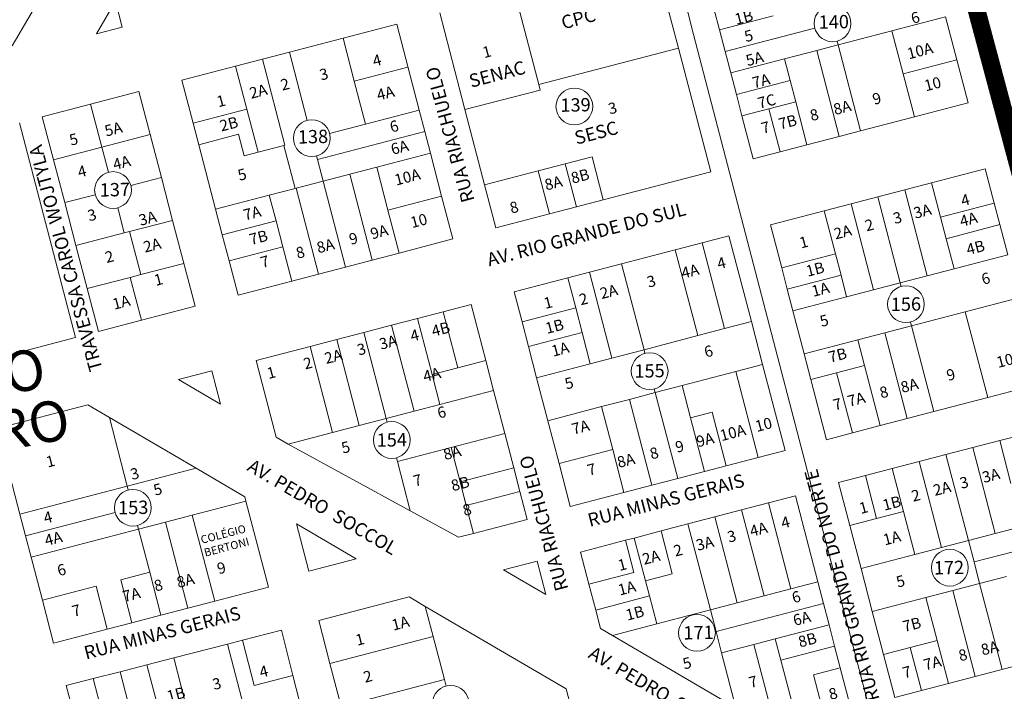
# Model space of a CAD drawing. Units: millimetres. Extents: x 1293 to 14958, y 782 to 9395.
# Drawn here: x 9828 to 10272, y 4878 to 5181 of the extents above; entities that cross this region are included whole.
import ezdxf
from ezdxf.enums import TextEntityAlignment as Align
from ezdxf.lldxf.tags import DXFTag

# ---------------------------------------------------------------- set-up
doc = ezdxf.new("R2010")
doc.units = ezdxf.units.MM
doc.linetypes.add('CONTÍNUO', pattern=[0])
for name, color, linetype in [('00 - DEMARCAÇÃO DE QUADRAS', 3, 'Continuous'), ('00 - DIVISÃO DE LOTES', 251, 'Continuous'), ('00 - HIDROGRAFIA', 172, 'Continuous'), ('00 - INSTITUCIONAIS', 30, 'Continuous'), ('00 - NÚMERO LOTES', 7, 'CONTÍNUO'), ('00 - PERÍMETROS BAIRROS E CIDADE', 30, 'Continuous'), ('00 - TEXTO RUAS', 7, 'Continuous'), ('LARANJA NOME', 30, 'Continuous')]:
    doc.layers.add(name, color=color, linetype=linetype)
doc.layers.add('00 - TEXTO QUADRAS', color=4, linetype='CONTÍNUO', lineweight=18)
doc.styles.get("Standard").update_dxf_attribs({"font": 'arial.ttf'})
tags = doc.linetypes.add('Tracejado', pattern=[25, 15, -10]).pattern_tags.tags
tags[6:7] = [DXFTag(74, 4), DXFTag(75, 0), DXFTag(340, '0'), DXFTag(46, 1.0), DXFTag(50, 0.0), DXFTag(44, 0.0), DXFTag(45, 0.0)]
tags[4:5] = [DXFTag(74, 4), DXFTag(75, 0), DXFTag(340, '0'), DXFTag(46, 1.0), DXFTag(50, 0.0), DXFTag(44, 0.0), DXFTag(45, 0.0)]

msp = doc.modelspace()

# ---------------------------------------------------------------- linework, layer by layer
at = {"layer": '00 - DEMARCAÇÃO DE QUADRAS', "lineweight": 5}
for p, q in [((9824.91, 5169.05), (9860.65, 5230.06)), ((10114.17, 5209.1), (10124.91, 5167.98)), ((9862.77, 5174.46), (9871.35, 5189.1)), ((9871.35, 5189.1), (9874.38, 5177.49)), ((10028.79, 5140.3), (10017.42, 5183.84)), ((10143.44, 5176.19), (10140.91, 5185.87)), ((10245.25, 5182.11), (10250.3, 5162.75)), ((9874.38, 5177.49), (9862.77, 5174.46)), ((9973.88, 5172.47), (9998.06, 5178.79)), ((9998.06, 5178.79), (10008.17, 5140.08)), ((10145.96, 5166.51), (10143.44, 5176.19)), ((9949.69, 5166.15), (9973.88, 5172.47)), ((9937.59, 5162.99), (9949.69, 5166.15)), ((10124.91, 5167.98), (10139.44, 5112.35)), ((10148.49, 5156.84), (10145.96, 5166.51)), ((9937.59, 5162.99), (9925.5, 5159.84)), ((10250.3, 5162.75), (10255.35, 5143.4)), ((9901.31, 5153.52), (9925.5, 5159.84)), ((9906.36, 5134.17), (9901.31, 5153.52)), ((10151.02, 5147.16), (10148.49, 5156.84)), ((9860.19, 5142.78), (9881.96, 5148.47)), ((9881.96, 5148.47), (9887.01, 5129.11)), ((10153.54, 5137.49), (10151.02, 5147.16)), ((9838.42, 5137.1), (9860.19, 5142.78)), ((10010.7, 5130.41), (10008.17, 5140.08)), ((10037.63, 5106.43), (10028.79, 5140.3)), ((10255.35, 5143.4), (10231.16, 5137.09)), ((9843.47, 5117.74), (9838.42, 5137.1)), ((10158.6, 5118.14), (10153.54, 5137.49)), ((10231.16, 5137.09), (10206.97, 5130.77)), ((9828.13, 5134.41), (9853.4, 5037.65)), ((9908.89, 5124.49), (9906.36, 5134.17)), ((10206.97, 5130.77), (10197.3, 5128.24)), ((9887.01, 5129.11), (9892.06, 5109.76)), ((10013.22, 5120.73), (10010.7, 5130.41)), ((10182.79, 5124.45), (10197.3, 5128.24)), ((9916.47, 5095.47), (9908.89, 5124.49)), ((10182.79, 5124.45), (10170.69, 5121.3)), ((9848.52, 5098.39), (9843.47, 5117.74)), ((10013.22, 5120.73), (10018.28, 5101.38)), ((10170.69, 5121.3), (10158.6, 5118.14)), ((10238.93, 5107.33), (10263.12, 5113.64)), ((10263.12, 5113.64), (10267.17, 5098.16)), ((9897.12, 5090.41), (9892.06, 5109.76)), ((10139.44, 5112.35), (10091.06, 5099.72)), ((10042.68, 5087.08), (10037.63, 5106.43)), ((10214.75, 5101.01), (10226.84, 5104.17)), ((10226.84, 5104.17), (10238.93, 5107.33)), ((10018.28, 5101.38), (10023.33, 5082.03)), ((10091.06, 5099.72), (10078.97, 5096.56)), ((10202.65, 5097.85), (10214.75, 5101.01)), ((9853.58, 5079.04), (9848.52, 5098.39)), ((9919.5, 5083.85), (9916.47, 5095.47)), ((10078.97, 5096.56), (10066.87, 5093.4)), ((10202.65, 5097.85), (10190.56, 5094.69)), ((10267.17, 5098.16), (10269.69, 5088.49)), ((10066.87, 5093.4), (10042.68, 5087.08)), ((10166.37, 5088.38), (10190.56, 5094.69)), ((9897.12, 5090.41), (9907.22, 5051.71)), ((10171.42, 5069.03), (10166.37, 5088.38)), ((10269.69, 5088.49), (10273.23, 5074.94)), ((9922.53, 5072.24), (9919.5, 5083.85)), ((10023.33, 5082.03), (9999.14, 5075.71)), ((10135.6, 5080.34), (10147.69, 5083.5)), ((10147.69, 5083.5), (10157.8, 5044.8)), ((9858.63, 5059.69), (9853.58, 5079.04)), ((10123.5, 5077.18), (10135.6, 5080.34)), ((9999.14, 5075.71), (9987.05, 5072.55)), ((10099.32, 5070.87), (10123.5, 5077.18)), ((9926.58, 5056.76), (9922.53, 5072.24)), ((9974.95, 5069.4), (9962.86, 5066.24)), ((9987.05, 5072.55), (9974.95, 5069.4)), ((10084.8, 5067.08), (10099.32, 5070.87)), ((10173.95, 5059.35), (10171.42, 5069.03)), ((9950.76, 5063.08), (9962.86, 5066.24)), ((10050.94, 5058.23), (10075.13, 5064.55)), ((10084.8, 5067.08), (10075.13, 5064.55)), ((9863.68, 5040.34), (9858.63, 5059.69)), ((9950.76, 5063.08), (9926.58, 5056.76)), ((10054.48, 5044.69), (10050.94, 5058.23)), ((10176.47, 5049.67), (10173.95, 5059.35)), ((9907.22, 5051.71), (9883.04, 5045.39)), ((10018.98, 5049.21), (10031.56, 5052.49)), ((10031.56, 5052.49), (10038.13, 5027.33)), ((10007.37, 5046.17), (10018.98, 5049.21)), ((10181.53, 5030.32), (10176.47, 5049.67)), ((9883.04, 5045.39), (9863.68, 5040.34)), ((9983.18, 5039.86), (9995.76, 5043.14)), ((9995.76, 5043.14), (10007.37, 5046.17)), ((10057.38, 5033.56), (10054.48, 5044.69)), ((10157.8, 5044.8), (10162.85, 5025.45)), ((9853.4, 5037.65), (9799.83, 5023.67)), ((9971.09, 5036.7), (9983.18, 5039.86)), ((9934.8, 5027.22), (9958.99, 5033.54)), ((9958.99, 5033.54), (9971.09, 5036.7)), ((10061.04, 5019.53), (10057.38, 5033.56)), ((10184.56, 5018.71), (10181.53, 5030.32)), ((9943.79, 4992.8), (9934.8, 5027.22)), ((10038.13, 5027.33), (10041.67, 5013.79)), ((10162.85, 5025.45), (10172.96, 4986.74)), ((9899.74, 5018.75), (9914.8, 5022.68)), ((9914.8, 5022.68), (9918.74, 5007.62)), ((9918.74, 5007.62), (9899.74, 5018.75)), ((10066.1, 5000.18), (10061.04, 5019.53)), ((10191.63, 4991.62), (10184.56, 5018.71)), ((10288.39, 5016.89), (10264.2, 5010.57)), ((10041.67, 5013.79), (10046.72, 4994.44)), ((9818.23, 4996.71), (9858.87, 5007.33)), ((9858.87, 5007.33), (9868.63, 5001.61)), ((10264.2, 5010.57), (10240.01, 5004.25)), ((10240.01, 5004.25), (10227.92, 5001.1)), ((9868.63, 5001.61), (9907.68, 4978.73)), ((10071.15, 4980.83), (10066.1, 5000.18)), ((10215.82, 4997.94), (10203.25, 4994.65)), ((10215.82, 4997.94), (10227.92, 5001.1)), ((10269.61, 4991.23), (10293.8, 4997.54)), ((9828.34, 4958.01), (9818.23, 4996.71)), ((10046.72, 4994.44), (10050.76, 4978.96)), ((10203.25, 4994.65), (10191.63, 4991.62)), ((9949.19, 4989.64), (9943.79, 4992.8)), ((10004.14, 4959.6), (9949.19, 4989.64)), ((10257.51, 4988.07), (10269.61, 4991.23)), ((10172.96, 4986.74), (10160.87, 4983.59)), ((10233.33, 4981.75), (10245.42, 4984.91)), ((10245.42, 4984.91), (10257.51, 4988.07)), ((10076.2, 4961.48), (10071.15, 4980.83)), ((10146.35, 4979.8), (10136.68, 4977.27)), ((10160.87, 4983.59), (10146.35, 4979.8)), ((10233.33, 4981.75), (10221.23, 4978.59)), ((9929.64, 4965.86), (9907.68, 4978.73)), ((10050.76, 4978.96), (10053.54, 4968.31)), ((10136.68, 4977.27), (10124.58, 4974.11)), ((10197.04, 4972.28), (10209.14, 4975.44)), ((10209.14, 4975.44), (10221.23, 4978.59)), ((10100.39, 4967.79), (10112.97, 4971.08)), ((10124.58, 4974.11), (10112.97, 4971.08)), ((10202.1, 4952.93), (10197.04, 4972.28)), ((10053.54, 4968.31), (10056.83, 4955.74)), ((10100.39, 4967.79), (10076.2, 4961.48)), ((9930.15, 4963.93), (9929.64, 4965.86)), ((9930.15, 4963.93), (9940.25, 4925.22)), ((10153.39, 4959.97), (10165.49, 4963.12)), ((10165.49, 4963.12), (10177.58, 4966.28)), ((10177.58, 4966.28), (10187.69, 4927.58)), ((9830.87, 4948.34), (9828.34, 4958.01)), ((10025.86, 4947.65), (10004.14, 4959.6)), ((10141.3, 4956.81), (10153.39, 4959.97)), ((9958.43, 4932.43), (9952.88, 4953.72)), ((9952.88, 4953.72), (9979.72, 4937.99)), ((10056.83, 4955.74), (10032.64, 4949.42)), ((10117.11, 4950.49), (10129.2, 4953.65)), ((10129.2, 4953.65), (10141.3, 4956.81)), ((10032.64, 4949.42), (10025.86, 4947.65)), ((10105.01, 4947.33), (10117.11, 4950.49)), ((10207.15, 4933.58), (10202.1, 4952.93)), ((9833.39, 4938.66), (9830.87, 4948.34)), ((10080.83, 4941.02), (10101.1, 4946.31)), ((10101.1, 4946.31), (10105.01, 4947.33)), ((10084.62, 4926.5), (10080.83, 4941.02)), ((9838.45, 4919.31), (9833.39, 4938.66)), ((9979.72, 4937.99), (9958.43, 4932.43)), ((10046.16, 4932.96), (10061.23, 4936.9)), ((10061.23, 4936.9), (10065.17, 4921.83)), ((10065.17, 4921.83), (10046.16, 4932.96)), ((10212.2, 4914.22), (10207.15, 4933.58)), ((10187.69, 4927.58), (10190.21, 4917.9)), ((9940.25, 4925.22), (9916.07, 4918.91)), ((10087.65, 4914.89), (10084.62, 4926.5)), ((9843.5, 4899.96), (9838.45, 4919.31)), ((9916.07, 4918.91), (9903.97, 4915.75)), ((9962.94, 4910.2), (10003.58, 4920.81)), ((10003.58, 4920.81), (10010.9, 4916.52)), ((10192.74, 4908.23), (10190.21, 4917.9)), ((9891.88, 4912.59), (9903.97, 4915.75)), ((10074.35, 4879.34), (10010.9, 4916.52)), ((10089.81, 4906.6), (10087.65, 4914.89)), ((10217.25, 4894.87), (10212.2, 4914.22)), ((9878.81, 4909.18), (9867.69, 4906.27)), ((9891.88, 4912.59), (9878.81, 4909.18)), ((9967.99, 4890.84), (9962.94, 4910.2)), ((9867.69, 4906.27), (9843.5, 4899.96)), ((9928.66, 4901.3), (9946.09, 4905.79)), ((9946.09, 4905.79), (9951.32, 4885.45)), ((10095.21, 4903.43), (10089.81, 4906.6)), ((10192.74, 4908.23), (10195.27, 4898.55)), ((9921.88, 4899.56), (9928.66, 4901.3)), ((10150.82, 4870.85), (10095.21, 4903.43)), ((9921.88, 4899.56), (9897.67, 4893.33)), ((10195.27, 4898.55), (10197.79, 4888.88)), ((9885.56, 4890.21), (9897.67, 4893.33)), ((10222.31, 4875.52), (10217.25, 4894.87)), ((10282.78, 4891.31), (10258.59, 4885)), ((9861.35, 4883.98), (9873.46, 4887.1)), ((9873.46, 4887.1), (9885.56, 4890.21)), ((9973.05, 4871.49), (9967.99, 4890.84)), ((10197.79, 4888.88), (10202.85, 4869.53)), ((9849.25, 4880.87), (9861.35, 4883.98)), ((9951.32, 4885.45), (9961.04, 4847.68)), ((10246.5, 4881.84), (10258.59, 4885)), ((9854.23, 4861.5), (9849.25, 4880.87)), ((10084.96, 4838.71), (10074.35, 4879.34)), ((10234.4, 4878.68), (10222.31, 4875.52)), ((10246.5, 4881.84), (10234.4, 4878.68))]:
    msp.add_line(p, q, dxfattribs=at)
at = {"layer": '00 - DIVISÃO DE LOTES', "lineweight": 5}
for p, q in [((10051.28, 5192.68), (10062.02, 5151.56)), ((10167.63, 5182.51), (10143.44, 5176.19)), ((10245.25, 5182.11), (10221.06, 5175.79)), ((10221.06, 5175.79), (10245.25, 5182.11)), ((10145.96, 5166.51), (10186.33, 5177.06)), ((10221.06, 5175.79), (10196.87, 5169.47)), ((10196.87, 5169.47), (10221.06, 5175.79)), ((10226.11, 5156.44), (10221.06, 5175.79)), ((9978.93, 5153.12), (9973.88, 5172.47)), ((10196.43, 5171.14), (10196.87, 5169.47)), ((9949.69, 5166.15), (9957.7, 5135.46)), ((10062.02, 5151.56), (10124.91, 5167.98)), ((10187.19, 5166.95), (10172.68, 5163.16)), ((10196.87, 5169.47), (10187.19, 5166.95)), ((10187.19, 5166.95), (10196.87, 5169.47)), ((10197.3, 5128.24), (10187.19, 5166.95)), ((10206.97, 5130.77), (10196.87, 5169.47)), ((9947.7, 5124.29), (9937.59, 5162.99)), ((10172.68, 5163.16), (10148.49, 5156.84)), ((10148.49, 5156.84), (10172.68, 5163.16)), ((10172.68, 5163.16), (10175.21, 5153.48)), ((10226.11, 5156.44), (10250.3, 5162.75)), ((9925.5, 5159.84), (9930.55, 5140.48)), ((9978.93, 5153.12), (10003.12, 5159.43)), ((9978.93, 5153.12), (9983.98, 5133.77)), ((10175.21, 5153.48), (10151.02, 5147.16)), ((10175.21, 5153.48), (10177.73, 5143.8)), ((10226.11, 5156.44), (10231.16, 5137.09)), ((10062.65, 5149.14), (10028.79, 5140.3)), ((10062.02, 5151.56), (10062.65, 5149.14)), ((9860.19, 5142.78), (9865.24, 5123.43)), ((9930.55, 5140.48), (9906.36, 5134.17)), ((9930.55, 5140.48), (9935.6, 5121.13)), ((10008.17, 5140.08), (9983.98, 5133.77)), ((10165.64, 5140.65), (10153.54, 5137.49)), ((10177.73, 5143.8), (10165.64, 5140.65)), ((10170.69, 5121.3), (10165.64, 5140.65)), ((10177.73, 5143.8), (10182.79, 5124.45)), ((9983.98, 5133.77), (9967.8, 5129.54)), ((9865.24, 5123.43), (9887.01, 5129.11)), ((9926.79, 5129.17), (9908.89, 5124.49)), ((9929.32, 5119.49), (9926.79, 5129.17)), ((10010.7, 5130.41), (9962.32, 5117.77)), ((9865.24, 5123.43), (9843.47, 5117.74)), ((9868.2, 5112.09), (9865.24, 5123.43)), ((9935.6, 5121.13), (9947.21, 5124.17)), ((9947.21, 5124.17), (9947.7, 5124.29)), ((9952.27, 5104.81), (9947.21, 5124.17)), ((9935.6, 5121.13), (9929.32, 5119.49)), ((9961.88, 5119.44), (9962.32, 5117.77)), ((9962.32, 5117.77), (9964.85, 5108.1)), ((9989.04, 5114.42), (10013.22, 5120.73)), ((10086.01, 5119.07), (10073.91, 5115.91)), ((10086.01, 5119.07), (10091.06, 5099.72)), ((9976.94, 5111.26), (9989.04, 5114.42)), ((9989.04, 5114.42), (9994.09, 5095.06)), ((10073.91, 5115.91), (10061.82, 5112.75)), ((10073.91, 5115.91), (10078.97, 5096.56)), ((9892.06, 5109.76), (9878.3, 5106.17)), ((9964.85, 5108.1), (9976.94, 5111.26)), ((9976.94, 5111.26), (9987.05, 5072.55)), ((10061.82, 5112.75), (10037.63, 5106.43)), ((10061.82, 5112.75), (10066.87, 5093.4)), ((9952.27, 5104.81), (9940.66, 5101.78)), ((9952.75, 5104.94), (9952.27, 5104.81)), ((9952.75, 5104.94), (9964.85, 5108.1)), ((9962.86, 5066.24), (9952.75, 5104.94)), ((9964.85, 5108.1), (9974.95, 5069.4)), ((10236.95, 5065.47), (10226.84, 5104.17)), ((10238.93, 5107.33), (10242.98, 5091.85)), ((9848.52, 5098.39), (9862.29, 5101.99)), ((9940.66, 5101.78), (9916.47, 5095.47)), ((9940.66, 5101.78), (9943.69, 5090.17)), ((9994.09, 5095.06), (10018.28, 5101.38)), ((10214.75, 5101.01), (10224.85, 5062.31)), ((9872.39, 5096.07), (9875.35, 5084.73)), ((9999.14, 5075.71), (9994.09, 5095.06)), ((10212.76, 5059.15), (10202.65, 5097.85)), ((10267.17, 5098.16), (10242.98, 5091.85)), ((10190.56, 5094.69), (10195.61, 5075.34)), ((10245.5, 5082.17), (10242.98, 5091.85)), ((9877.77, 5085.36), (9897.12, 5090.41)), ((9943.69, 5090.17), (9919.5, 5083.85)), ((9943.69, 5090.17), (9946.72, 5078.56)), ((10269.69, 5088.49), (10245.5, 5082.17)), ((9875.35, 5084.73), (9853.58, 5079.04)), ((9875.35, 5084.73), (9877.77, 5085.36)), ((9877.77, 5085.36), (9882.82, 5066.01)), ((10245.5, 5082.17), (10249.04, 5068.62)), ((9946.72, 5078.56), (9922.53, 5072.24)), ((9946.72, 5078.56), (9950.76, 5063.08)), ((10145.71, 5041.64), (10135.6, 5080.34)), ((10133.61, 5038.48), (10123.5, 5077.18)), ((10195.61, 5075.34), (10171.42, 5069.03)), ((10195.61, 5075.34), (10198.14, 5065.67)), ((10273.23, 5074.94), (10249.04, 5068.62)), ((9902.17, 5071.06), (9882.82, 5066.01)), ((10099.32, 5070.87), (10109.42, 5032.16)), ((10249.04, 5068.62), (10236.95, 5065.47)), ((9858.63, 5059.69), (9877.98, 5064.74)), ((9877.98, 5064.74), (9882.82, 5066.01)), ((9883.04, 5045.39), (9877.98, 5064.74)), ((10075.13, 5064.55), (10078.66, 5051)), ((10094.91, 5028.37), (10084.8, 5067.08)), ((10173.95, 5059.35), (10198.14, 5065.67)), ((10198.14, 5065.67), (10200.66, 5055.99)), ((10236.95, 5065.47), (10224.85, 5062.31)), ((10224.85, 5062.31), (10212.76, 5059.15)), ((10224.85, 5062.31), (10225.29, 5060.64)), ((10200.66, 5055.99), (10176.47, 5049.67)), ((10200.66, 5055.99), (10212.76, 5059.15)), ((10278.28, 5055.59), (10254.09, 5049.27)), ((10054.48, 5044.69), (10078.66, 5051)), ((10078.66, 5051), (10081.57, 5039.88)), ((10025.55, 5024.05), (10018.98, 5049.21)), ((10254.09, 5049.27), (10229.91, 5042.96)), ((10254.09, 5049.27), (10264.2, 5010.57)), ((10005.87, 5004.44), (9995.76, 5043.14)), ((10013.94, 5021.02), (10007.37, 5046.17)), ((10145.71, 5041.64), (10157.8, 5044.8)), ((10217.81, 5039.8), (10229.91, 5042.96)), ((10229.47, 5044.62), (10229.91, 5042.96)), ((10229.91, 5042.96), (10240.01, 5004.25)), ((9983.18, 5039.86), (9993.29, 5001.16)), ((10057.38, 5033.56), (10081.57, 5039.88)), ((10081.57, 5039.88), (10085.23, 5025.85)), ((10109.42, 5032.16), (10133.61, 5038.48)), ((10145.71, 5041.64), (10133.61, 5038.48)), ((10217.81, 5039.8), (10205.72, 5036.64)), ((10227.92, 5001.1), (10217.81, 5039.8)), ((9958.99, 5033.54), (9969.1, 4994.84)), ((9971.09, 5036.7), (9981.19, 4998)), ((10205.72, 5036.64), (10181.53, 5030.32)), ((10205.72, 5036.64), (10208.75, 5025.03)), ((10094.91, 5028.37), (10109.42, 5032.16)), ((10109.86, 5030.5), (10109.42, 5032.16)), ((10025.55, 5024.05), (10038.13, 5027.33)), ((10061.04, 5019.53), (10085.23, 5025.85)), ((10085.23, 5025.85), (10094.91, 5028.37)), ((10150.76, 5022.29), (10162.85, 5025.45)), ((10208.75, 5025.03), (10196.17, 5021.74)), ((10208.75, 5025.03), (10215.82, 4997.94)), ((10025.55, 5024.05), (10013.94, 5021.02)), ((10013.94, 5021.02), (10017.48, 5007.47)), ((10150.76, 5022.29), (10126.57, 5015.97)), ((10150.76, 5022.29), (10160.87, 4983.59)), ((10184.56, 5018.71), (10196.17, 5021.74)), ((10196.17, 5021.74), (10203.25, 4994.65)), ((10126.57, 5015.97), (10114.48, 5012.81)), ((10126.57, 5015.97), (10130.36, 5001.46)), ((10017.48, 5007.47), (10041.67, 5013.79)), ((10102.86, 5009.78), (10114.48, 5012.81)), ((10114.48, 5012.81), (10114.04, 5014.48)), ((10124.58, 4974.11), (10114.48, 5012.81)), ((10017.48, 5007.47), (10005.87, 5004.44)), ((10005.87, 5004.44), (10017.48, 5007.47)), ((10066.1, 5000.18), (10090.29, 5006.5)), ((10102.86, 5009.78), (10090.29, 5006.5)), ((10090.29, 5006.5), (10095.34, 4987.15)), ((10112.97, 4971.08), (10102.86, 5009.78)), ((10005.87, 5004.44), (9993.29, 5001.16)), ((9993.29, 5001.16), (10005.87, 5004.44)), ((10130.36, 5001.46), (10140.04, 5003.98)), ((10140.04, 5003.98), (10146.35, 4979.8)), ((9876.72, 4970.64), (9868.63, 5001.61)), ((9981.19, 4998), (9969.1, 4994.84)), ((9981.19, 4998), (9993.29, 5001.16)), ((9993.72, 4999.49), (9993.29, 5001.16)), ((10130.36, 5001.46), (10136.68, 4977.27)), ((9969.1, 4994.84), (9949.19, 4989.64)), ((10046.72, 4994.44), (10022.53, 4988.12)), ((10269.61, 4991.23), (10274.66, 4971.88)), ((10022.53, 4988.12), (9998.34, 4981.8)), ((10026.57, 4972.64), (10022.53, 4988.12)), ((10071.15, 4980.83), (10095.34, 4987.15)), ((10095.34, 4987.15), (10100.39, 4967.79)), ((10255.53, 4946.21), (10245.42, 4984.91)), ((10257.51, 4988.07), (10267.62, 4949.37)), ((9998.34, 4981.8), (9997.91, 4983.47)), ((10004.14, 4959.6), (9998.34, 4981.8)), ((10243.43, 4943.05), (10233.33, 4981.75)), ((9907.68, 4978.73), (9876.72, 4970.64)), ((10050.76, 4978.96), (10026.57, 4972.64)), ((10209.14, 4975.44), (10214.19, 4956.08)), ((10221.23, 4978.59), (10226.28, 4959.24)), ((10029.35, 4962), (10026.57, 4972.64)), ((10026.57, 4972.64), (10030.11, 4959.09)), ((9876.72, 4970.64), (9828.34, 4958.01)), ((9876.72, 4970.64), (9877.15, 4968.98)), ((10029.35, 4962), (10053.54, 4968.31)), ((9905.96, 4957.61), (9930.15, 4963.93)), ((10175.59, 4924.42), (10165.49, 4963.12)), ((9830.87, 4948.34), (9871.24, 4958.88)), ((9893.86, 4954.45), (9905.96, 4957.61)), ((9893.86, 4954.45), (9905.96, 4957.61)), ((9905.96, 4957.61), (9916.07, 4918.91)), ((10032.64, 4949.42), (10029.35, 4962)), ((10030.11, 4959.09), (10032.64, 4949.42)), ((10153.39, 4959.97), (10163.5, 4921.26)), ((10226.28, 4959.24), (10214.19, 4956.08)), ((10226.28, 4959.24), (10231.34, 4939.89)), ((9881.77, 4951.29), (9893.86, 4954.45)), ((9893.86, 4954.45), (9881.77, 4951.29)), ((9903.97, 4915.75), (9893.86, 4954.45)), ((10129.2, 4953.65), (10139.31, 4914.95)), ((10151.4, 4918.1), (10141.3, 4956.81)), ((10214.19, 4956.08), (10202.1, 4952.93)), ((9881.77, 4951.29), (9833.39, 4938.66)), ((9881.33, 4952.96), (9881.77, 4951.29)), ((9881.77, 4951.29), (9886.82, 4931.94)), ((10117.11, 4950.49), (10122.16, 4931.14)), ((10255.53, 4946.21), (10267.62, 4949.37)), ((10306.43, 4949.17), (10258.05, 4936.53)), ((10279.71, 4952.53), (10267.62, 4949.37)), ((10101.1, 4946.31), (10104.89, 4931.8)), ((10110.07, 4927.98), (10105.01, 4947.33)), ((10243.43, 4943.05), (10255.53, 4946.21)), ((10258.05, 4936.53), (10255.53, 4946.21)), ((10231.34, 4939.89), (10207.15, 4933.58)), ((10231.34, 4939.89), (10243.43, 4943.05)), ((10258.05, 4936.53), (10260.58, 4926.86)), ((9873.76, 4928.53), (9886.82, 4931.94)), ((9886.82, 4931.94), (9891.88, 4912.59)), ((10104.89, 4931.8), (10084.62, 4926.5)), ((10110.07, 4927.98), (10122.16, 4931.14)), ((9873.76, 4928.53), (9878.81, 4909.18)), ((10111.84, 4921.21), (10110.07, 4927.98)), ((10175.59, 4924.42), (10187.69, 4927.58)), ((10260.58, 4926.86), (10248.48, 4923.7)), ((10260.58, 4926.86), (10272.67, 4930.02)), ((10260.58, 4926.86), (10270.69, 4888.16)), ((9862.63, 4925.63), (9838.45, 4919.31)), ((9867.69, 4906.27), (9862.63, 4925.63)), ((10163.5, 4921.26), (10175.59, 4924.42)), ((10248.48, 4923.7), (10236.39, 4920.54)), ((10258.59, 4885), (10248.48, 4923.7)), ((10087.65, 4914.89), (10111.84, 4921.21)), ((10111.84, 4921.21), (10115.12, 4908.63)), ((10139.31, 4914.95), (10151.4, 4918.1)), ((10190.21, 4917.9), (10141.84, 4905.27)), ((10163.5, 4921.26), (10151.4, 4918.1)), ((10236.39, 4920.54), (10212.2, 4914.22)), ((10236.39, 4920.54), (10241.44, 4901.19)), ((10010.9, 4916.52), (10014.44, 4902.97)), ((10139.31, 4914.95), (10115.12, 4908.63)), ((10139.31, 4914.95), (10141.84, 4905.27)), ((10115.12, 4908.63), (10095.21, 4903.43)), ((10141.84, 4905.27), (10144.36, 4895.6)), ((10168.55, 4901.91), (10192.74, 4908.23)), ((9933.89, 4880.96), (9928.66, 4901.3)), ((9928.66, 4901.3), (9933.89, 4880.96)), ((10014.44, 4902.97), (9967.99, 4890.84)), ((10014.44, 4902.97), (10019.49, 4883.62)), ((10158.88, 4899.39), (10168.55, 4901.91)), ((10168.55, 4901.91), (10171.08, 4892.24)), ((10229.35, 4898.03), (10241.44, 4901.19)), ((10241.44, 4901.19), (10246.5, 4881.84)), ((9931.85, 4860.82), (9921.88, 4899.56)), ((10144.36, 4895.6), (10158.88, 4899.39)), ((10144.36, 4895.6), (10150.82, 4870.85)), ((10158.88, 4899.39), (10168.98, 4860.68)), ((10171.08, 4892.24), (10195.27, 4898.55)), ((10217.25, 4894.87), (10229.35, 4898.03)), ((10229.35, 4898.03), (10234.4, 4878.68)), ((9897.67, 4893.33), (9902.65, 4873.96)), ((10178.66, 4863.21), (10171.08, 4892.24)), ((9873.46, 4887.1), (9878.44, 4867.73)), ((9890.55, 4870.84), (9885.56, 4890.21)), ((10197.79, 4888.88), (10185.7, 4885.72)), ((9866.33, 4864.61), (9861.35, 4883.98)), ((9951.32, 4885.45), (9933.89, 4880.96)), ((9933.89, 4880.96), (9951.32, 4885.45)), ((10019.49, 4883.62), (9973.05, 4871.49)), ((10019.49, 4883.62), (10020.27, 4880.65)), ((10185.7, 4885.72), (10190.75, 4866.37))]:
    msp.add_line(p, q, dxfattribs=at)
at = {"layer": '00 - HIDROGRAFIA', "lineweight": 5}
msp.add_lwpolyline([(10127.21, 5192.49), (10130.78, 5177.59), (10215.39, 4853.59)], dxfattribs=at)
at = {"layer": '00 - PERÍMETROS BAIRROS E CIDADE', "color": 30, "linetype": 'Tracejado', "lineweight": 5, "const_width": 8}
for points in [[(10367.42, 4780.65), (10013.17, 6104.75)], [(10272.99, 5133.63), (11652.62, 5502.56)]]:
    msp.add_lwpolyline(points, dxfattribs=at)
at = {"layer": '00 - TEXTO QUADRAS', "lineweight": 5}
for centre in [(10194.34, 5179.15), (10078.05, 5141.74), (9959.79, 5127.45), (9870.29, 5104.08), (10227.38, 5052.63), (10111.95, 5022.49), (9995.81, 4991.48), (9879.24, 4960.97), (10247.14, 4933.97), (10133.27, 4904.59), (10022.36, 4872.64)]:
    msp.add_circle(centre, 8.28, dxfattribs=at)

# ---------------------------------------------------------------- texts
at = {"layer": '00 - INSTITUCIONAIS', "lineweight": 5}
for s, p in [('CPC', (10080.63, 5178.39)), ('SENAC', (10044.02, 5153.37)), ('SESC', (10088.63, 5126.99))]:
    msp.add_text(s, height=6, rotation=14.6179, dxfattribs=at).set_placement(p, align=Align.CENTER)
at = {"layer": '00 - INSTITUCIONAIS', "lineweight": 5, "insert": (9909.4, 4948.18), "char_height": 3.6, "attachment_point": 1, "rotation": 14.6179}
msp.add_mtext_dynamic_manual_height_columns('COLÉGIO BERTONI', width=22.5, gutter_width=11.25, heights=[0], dxfattribs=at)
at = {"layer": '00 - NÚMERO LOTES', "lineweight": 5}
for s, p in [('1B', (10155.01, 5179.51)), ('6', (10232.24, 5179.36)), ('5', (10157.19, 5171.15)), ('1', (10039.27, 5163.94)), ('5A', (10159.88, 5160.85)), ('10A', (10234.34, 5164.4)), ('4', (9989.77, 5160.1)), ('3', (9965.87, 5153.86)), ('2', (9948.35, 5149.29)), ('7A', (10162.77, 5150.84)), ('10', (10240.03, 5149.47)), ('2A', (9936.33, 5146.14)), ('4A', (9993.63, 5145.3)), ('1', (9919.58, 5141.79)), ('7C', (10165.3, 5141.68)), ('8A', (10199.3, 5138.85)), ('9', (10214.9, 5142.91)), ('3', (10095.89, 5138.58)), ('8', (10186.72, 5135.57)), ('2B', (9923.1, 5131.45)), ('6', (9997.52, 5130.39)), ('7', (10164.77, 5129.84)), ('7B', (10174.72, 5132.33)), ('5A', (9871.09, 5129.14)), ('5', (9853.18, 5124.5)), ('6A', (9999.99, 5120.9)), ('4A', (9874.79, 5114.01)), ('4', (9856.94, 5110.09)), ('5', (9929.04, 5108.66)), ('10A', (10003.48, 5107.54)), ('8B', (10081.27, 5107.96)), ('8A', (10069.25, 5104.82)), ('4', (10254.74, 5097.17)), ('3', (9861.44, 5090.43)), ('7A', (9933.57, 5091.29)), ('8', (10051.55, 5093.9)), ('3A', (10235.43, 5092.14)), ('3A', (9886.48, 5088.93)), ('10', (10008.61, 5087.85)), ('2', (10211.5, 5085.9)), ('3', (10224.18, 5089.2)), ('4A', (10256.19, 5088.46)), ('9A', (9990.79, 5082.83)), ('2A', (10199.53, 5082.77)), ('2A', (9888.52, 5076.83)), ('7B', (9936.44, 5080.31)), ('8A', (9966.6, 5076.52)), ('9', (9979.19, 5079.81)), ('1', (10181.98, 5078.2)), ('8', (9955.26, 5073.57)), ('4B', (10259.34, 5075.75)), ('2', (9869.26, 5071.64)), ('7', (9939.28, 5069.4)), ('4', (10144.91, 5068.78)), ('4A', (10130.8, 5065.1)), ('1B', (10187.12, 5066.02)), ('1', (9891.36, 5061.34)), ('3', (10113.33, 5060.55)), ('6', (10263.96, 5061.84)), ('2A', (10094.18, 5055.92)), ('1A', (10189.49, 5056.93)), ('1A', (9874.62, 5051.11)), ('1', (10066.84, 5050.94)), ('2', (10082.78, 5052.58)), ('5', (10191.19, 5042.86)), ('4B', (10018.48, 5039.01)), ('1B', (10069.73, 5040.28)), ('3A', (9994.77, 5033.11)), ('4', (10006.74, 5036.23)), ('3', (9982.81, 5029.99)), ('1A', (10072.31, 5029.98)), ('6', (10139.1, 5029.02)), ('2', (9958.64, 5023.68)), ('2A', (9970.13, 5026.68)), ('7B', (10197.22, 5027.29)), ('10', (10272.58, 5024.86)), ('1', (9942.17, 5019.39)), ('4A', (10014.48, 5018.54)), ('5', (10076.3, 5014.68)), ('9', (10248.24, 5018.51)), ('8', (10218.09, 5010.65)), ('8A', (10229.58, 5013.65)), ('7A', (10205.65, 5007.4)), ('6', (10018.91, 5001.57)), ('7', (10197.15, 5005.19)), ('7A', (10081.47, 4994.84)), ('10A', (10150.01, 4992.4)), ('10', (10163.89, 4996.02)), ('9A', (10137.57, 4989.16)), ('5', (9975.69, 4985.8)), ('8A', (10023.64, 4983.4)), ('9', (10126.08, 4986.16)), ('1', (9842.73, 4979.51)), ('8A', (10101.91, 4979.86)), ('8', (10114.6, 4983.16)), ('7', (10086.44, 4975.82)), ('3', (9880.69, 4973.91)), ('7', (10008.04, 4970.91)), ('3A', (10266.29, 4973.08)), ('5', (9891.07, 4966.81)), ('8B', (10027.29, 4969.4)), ('2A', (10244.25, 4967.25)), ('3', (10254.19, 4969.92)), ('2', (10232.45, 4964.1)), ('8', (10030.35, 4957.69)), ('1', (10208.9, 4958.6)), ('1B', (10221.62, 4960.62)), ('4', (9841.57, 4954.24)), ('4A', (10161.63, 4948.84)), ('4', (10173.73, 4951.99)), ('4A', (9844.06, 4944.68)), ('3', (10149.54, 4945.68)), ('1A', (10221.67, 4944.95)), ('2', (10125.34, 4939.38)), ('3A', (10137.44, 4942.53)), ('2A', (10113.25, 4936.22)), ('6', (9847.74, 4930.58)), ('9', (9919.74, 4931.44)), ('1', (10100.25, 4932.91)), ('8A', (9903.54, 4925.76)), ('8', (9891.32, 4923.65)), ('1A', (10102.33, 4922.37)), ('5', (10225.58, 4925.45)), ('7A', (9879.21, 4919.42)), ('6', (10178.6, 4918.38)), ('7', (9854.38, 4912.25)), ('1B', (10105.93, 4911.13)), ('6A', (10181.12, 4908.7)), ('1A', (10000.36, 4906.55)), ('7B', (10230.66, 4905.96)), ('8B', (10183.64, 4899.02)), ('1', (9982.1, 4899.23)), ('8A', (10265.75, 4895.39)), ('8', (10253.65, 4892.24)), ('5', (10129.43, 4888.56)), ('7A', (10239.93, 4888.66)), ('4', (9938.78, 4884.8)), ('2', (9985.62, 4882.57)), ('7', (10228.43, 4884.53)), ('3', (9917.66, 4879.29)), ('7', (10159.19, 4880.15)), ('1B', (9899.27, 4874.5)), ('8', (10195.21, 4874.84))]:
    msp.add_text(s, height=5, rotation=14.6179, dxfattribs=at).set_placement(p, align=Align.CENTER)
at = {"layer": '00 - TEXTO QUADRAS', "lineweight": 5}
for s, p in [('140', (10194.95, 5176.83)), ('139', (10078.65, 5139.42)), ('138', (9960.4, 5125.13)), ('137', (9871.18, 5101.25)), ('156', (10227.42, 5049.66)), ('155', (10111.97, 5019.63)), ('154', (9995.9, 4988.54)), ('153', (9879.44, 4958.06)), ('172', (10246.85, 4931)), ('171', (10134.02, 4901.72))]:
    msp.add_text(s, height=6, rotation=1.2876, dxfattribs=at).set_placement(p, align=Align.CENTER)
at = {"layer": '00 - TEXTO RUAS', "lineweight": 5}
for s, rotation, p in [('RUA RIACHUELO', 105.1689, (10033.18, 5099.45)), ('TRAVESSA CAROL WOJTYLA', 105.1689, (9865.61, 5023.34)), ('AV. RIO GRANDE DO SUL', 14.6179, (10039.65, 5069.63)), ('RUA RIACHUELO', 105.1689, (10075.42, 4924.42)), ('AV. PEDRO  SOCCOL', 329.6179, (9930.24, 4978.01)), ('RUA MINAS GERAIS', 14.6179, (10084.99, 4952.31)), ('RUA RIO GRANDE DO NORTE', 105.1689, (10215.57, 4874.73)), ('RUA MINAS GERAIS', 14.6179, (9858.14, 4892.53)), ('AV. PEDRO  SOCCOL', 329.6179, (10083.87, 4893.71))]:
    msp.add_text(s, height=6, rotation=rotation, dxfattribs=at).set_placement(p)
at = {"layer": 'LARANJA NOME', "color": 5, "lineweight": 5}
for s, p in [('BAIRRO', (9797.56, 5006.87)), ('CENTRO', (9804.19, 4983.05))]:
    msp.add_text(s, height=18.261, rotation=11.2375, dxfattribs=at).set_placement(p, align=Align.CENTER)

doc.saveas('drawing.dxf')
